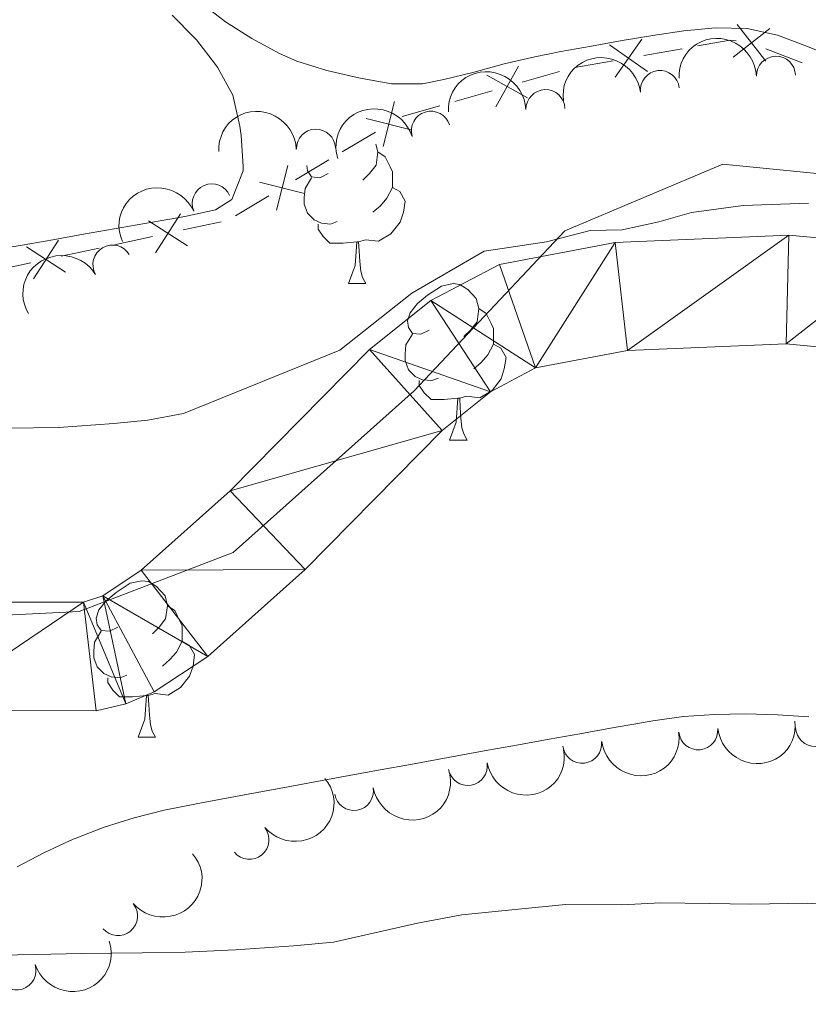
# Model space of a CAD drawing. Units: metres. Extents: x 641166 to 645682, y 711173 to 714235.
# Drawn here: x 643128 to 643179, y 713034 to 713097 of the extents above; entities that cross this region are included whole.
import ezdxf

# ---------------------------------------------------------------- set-up
doc = ezdxf.new("R2010")
doc.units = ezdxf.units.M
doc.header["$MEASUREMENT"] = 0
for name, color, linetype, lineweight in [('Carátula', 7, 'Continuous', 5), ('Edificios construcciones cerramientos', 7, 'Continuous', 5), ('Elementos auxiliares', 7, 'Continuous', 5), ('Entidades rústicas y varios', 7, 'Continuous', 5), ('Hidrografía', 7, 'Continuous', 5), ('Otros límites administrativos', 7, 'Continuous', 5), ('Relieve y altimetría', 7, 'Continuous', 5)]:
    doc.layers.add(name, color=color, linetype=linetype, lineweight=lineweight)

msp = doc.modelspace()

# ---------------------------------------------------------------- linework, layer by layer
at = {"layer": 'Carátula', "color": 7, "linetype": 'Continuous', "lineweight": 5}
msp.add_3dface([(641227.54, 711173.0900000001), (645681.5800000001, 711265.1699999999), (645620.19, 714234.55), (641166.1499999999, 714142.46)], dxfattribs=at)
at = {"layer": 'Edificios construcciones cerramientos', "color": 250, "linetype": 'Continuous', "lineweight": 5}
for p, q in [((643170.8989277051, 713094.8508965794, 413.24), (643168.4365786617, 713094.4186499033, 413.24)), ((643178.584104381, 713093.9373632213, 413.2667195271515), (643176.2518014372, 713094.8375503225, 413.2616048277129)), ((643166.466699427, 713094.0728525624, 413.24), (643164.0043503835, 713093.6406058862, 413.24)), ((643163.0385565495, 713093.3843881602, 413.235675172402), (643160.6343671735, 713092.6990409156, 413.2225375255378)), ((643158.7110156724, 713092.1507631198, 413.2120274080464), (643156.3068262963, 713091.465415875, 413.1988897611823)), ((643155.3451505459, 713091.1912769771, 413.1936347024366), (643152.9409611698, 713090.5059297322, 413.1804970555724)), ((643151.2208528535, 713089.5063242977, 413.0113664069884), (643149.0833288801, 713088.2288122198, 412.7901105501513)), ((643148.2283192906, 713087.7178073889, 412.7016082074164), (643146.0907953172, 713086.4402953109, 412.4803523505793)), ((643144.3807761383, 713085.4182856488, 412.3033476651096), (643142.2432521649, 713084.1407735711, 412.0820918082725)), ((643141.3378188284, 713083.7533675365, 412.0311474498476), (643138.8938849221, 713083.2269281358, 412.0381201571411)), ((643136.9387377969, 713082.8057766152, 412.043698322976), (643134.4948038906, 713082.2793372145, 412.0506710302695)), ((643133.5172303279, 713082.0687614542, 412.053460113187), (643131.0732964214, 713081.5423220533, 412.0604328204805)), ((643129.1181492964, 713081.1211705327, 412.0660109863154), (643126.6742153899, 713080.594731132, 412.0729836936089))]:
    msp.add_line(p, q, dxfattribs=at)
at = {"layer": 'Edificios construcciones cerramientos', "color": 250, "linetype": 'Continuous', "lineweight": 5, "flags": 128}
for points, elevation in [([(643174.1767291524, 713094.309232912), (643176.5099499682, 713096.1466443045)], 413.24), ([(643176.2620452563, 713094.0613282006), (643174.4246338638, 713096.3945490161)], 413.24), ([(643168.6680482812, 713093.3944400423), (643166.2365878769, 713095.0997260306)], 413.24), ([(643166.5996750849, 713093.0313528343), (643168.3049610732, 713095.4628132386)], 413.24), ([(643174.3492981112, 713095.344908616), (643173.97, 713095.3900000001), (643171.8838673225, 713095.0237952499)], 413.24), ([(643158.9513049703, 713091.1286737798), (643160.3951522973, 713093.7239203763)], 413.2172824667921), ([(643160.970851932, 713091.7043734146), (643158.3756053355, 713093.1482207414)], 413.2172824667921), ([(643151.7133935108, 713088.5788499555), (643152.4386494302, 713091.458781179)], 413.0998687497233), ([(643153.5159870822, 713089.6561876074), (643150.6360558588, 713090.3814435268)], 413.0998687497233), ([(643144.8733167956, 713084.4908113068), (643145.598572715, 713087.3707425301)], 412.3918500078445), ([(643146.6759103669, 713085.5681489587), (643143.7959791436, 713086.2934048779)], 412.3918500078445), ([(643137.1115879498, 713081.77014762), (643138.7222895995, 713084.2652709025)], 412.0409092400586), ([(643139.164500416, 713082.2123584365), (643136.6693771335, 713083.823060086)], 412.0409092400586), ([(643129.2909994493, 713080.0855415375), (643130.901701099, 713082.5806648203)], 412.063221903398), ([(643131.3439119156, 713080.5277523543), (643128.8487886328, 713082.1384540035)], 412.063221903398)]:
    msp.add_lwpolyline(points, dxfattribs=dict(at, elevation=elevation))
at = {"layer": 'Elementos auxiliares', "color": 250, "linetype": 'Continuous', "lineweight": 5}
msp.add_3dface([(642045.8700000001, 713898.26), (645466.31, 713969.03), (645514.71, 711655.6000000001), (642093.1399999999, 711584.8600000001)], dxfattribs=at)
at = {"layer": 'Entidades rústicas y varios', "color": 92, "linetype": 'Continuous', "lineweight": 5}
for p, q in [((643149.49, 713079.79), (643150.6200000001, 713079.79)), ((643155.98, 713069.75), (643157.1000000001, 713069.75)), ((643136, 713050.7), (643137.1300000001, 713050.7))]:
    msp.add_line(p, q, dxfattribs=at)
at = {"layer": 'Entidades rústicas y varios', "color": 92, "linetype": 'Continuous', "lineweight": 5, "flags": 128}
for points in [[(643151.26, 713088.72), (643151.3800000001, 713088.23), (643151.27, 713087.3800000001), (643150.8400000001, 713086.8500000001), (643150.4199999999, 713086.4199999999)], [(643151.3800000001, 713088.23), (643151.8500000001, 713087.9099999999), (643152.1699999999, 713087.27), (643152.3300000001, 713086.95), (643152.3300000001, 713086.3700000001), (643152.3300000001, 713085.95), (643151.96, 713085.26), (643151.54, 713084.78), (643151.06, 713084.3600000001)], [(643148.19, 713086.8500000001), (643147.6599999999, 713086.5800000001), (643147.1300000001, 713086.6400000001), (643146.8700000001, 713087.01), (643146.8200000001, 713087.3600000001)], [(643148.78, 713083.77), (643148.3500000001, 713083.6100000001), (643147.77, 713083.6699999999), (643147.29, 713083.8800000001), (643146.8700000001, 713084.3), (643146.6499999999, 713084.8900000001), (643146.6499999999, 713085.31), (643146.71, 713085.8900000001), (643147.1300000001, 713086.5800000001)], [(643152.3300000001, 713085.95), (643152.78, 713085.7), (643153.1300000001, 713085.0800000001), (643153.02, 713084.3600000001), (643152.81, 713083.72), (643152.22, 713082.98), (643151.4299999999, 713082.5), (643150.5800000001, 713082.6000000001), (643150.1499999999, 713082.47)], [(643150.04, 713082.47), (643149.1499999999, 713082.3900000001), (643148.3, 713082.3900000001), (643147.8800000001, 713082.8200000001), (643147.56, 713083.29), (643147.56, 713083.6100000001)], [(643149.49, 713079.79), (643149.9299999999, 713080.95), (643150.04, 713082.47), (643150.1499999999, 713082.47), (643150.1799999999, 713081.8900000001), (643150.22, 713081.2), (643150.29, 713080.5900000001), (643150.3999999999, 713080.19), (643150.6200000001, 713079.79)], [(643154.6699999999, 713076.81), (643154.1399999999, 713076.55), (643153.6100000001, 713076.6000000001), (643153.3400000001, 713076.97), (643153.29, 713077.3999999999), (643153.45, 713077.9199999999), (643153.9299999999, 713078.51), (643154.56, 713079.04), (643155.46, 713079.6300000001), (643156.21, 713079.79), (643156.6300000001, 713079.73), (643157.1599999999, 713079.4199999999), (643157.69, 713078.8300000001), (643157.8500000001, 713078.19), (643157.74, 713077.3400000001), (643157.3200000001, 713076.81), (643156.8999999999, 713076.3900000001)], [(643157.8500000001, 713078.19), (643158.3300000001, 713077.8800000001), (643158.6399999999, 713077.24), (643158.8, 713076.9199999999), (643158.8, 713076.3400000001), (643158.8, 713075.9099999999), (643158.4299999999, 713075.22), (643158.01, 713074.74), (643157.53, 713074.3200000001)], [(643155.26, 713073.73), (643154.8400000001, 713073.5700000001), (643154.25, 713073.6300000001), (643153.78, 713073.8400000001), (643153.3500000001, 713074.27), (643153.1399999999, 713074.8500000001), (643153.1300000001, 713075.27), (643153.1799999999, 713075.8600000001), (643153.6100000001, 713076.55)], [(643158.8, 713075.9099999999), (643159.26, 713075.6599999999), (643159.6000000001, 713075.05), (643159.49, 713074.3200000001), (643159.29, 713073.6799999999), (643158.71, 713072.94), (643157.9099999999, 713072.46), (643157.06, 713072.5700000001), (643156.6300000001, 713072.44)], [(643156.52, 713072.44), (643155.6300000001, 713072.3500000001), (643154.79, 713072.3500000001), (643154.3600000001, 713072.78), (643154.04, 713073.26), (643154.04, 713073.5700000001)], [(643155.98, 713069.75), (643156.4099999999, 713070.9099999999), (643156.52, 713072.44), (643156.6300000001, 713072.44), (643156.6699999999, 713071.8500000001), (643156.7, 713071.1699999999), (643156.77, 713070.55), (643156.8899999999, 713070.1499999999), (643157.1000000001, 713069.75)], [(643134.7, 713057.76), (643134.1699999999, 713057.5), (643133.6399999999, 713057.55), (643133.3700000001, 713057.9199999999), (643133.3200000001, 713058.3500000001), (643133.48, 713058.8700000001), (643133.96, 713059.46), (643134.5900000001, 713059.99), (643135.49, 713060.5800000001), (643136.24, 713060.74), (643136.6699999999, 713060.6799999999), (643137.19, 713060.3700000001), (643137.73, 713059.78), (643137.8899999999, 713059.1400000001), (643137.77, 713058.29), (643137.3500000001, 713057.76), (643136.9299999999, 713057.3400000001)], [(643137.8899999999, 713059.1400000001), (643138.3600000001, 713058.8300000001), (643138.6699999999, 713058.19), (643138.8300000001, 713057.8700000001), (643138.8300000001, 713057.29), (643138.8300000001, 713056.8600000001), (643138.47, 713056.1699999999), (643138.05, 713055.69), (643137.5700000001, 713055.27)], [(643135.29, 713054.6799999999), (643134.8600000001, 713054.52), (643134.27, 713054.5800000001), (643133.8, 713054.79), (643133.3700000001, 713055.22), (643133.1599999999, 713055.8), (643133.1599999999, 713056.22), (643133.21, 713056.81), (643133.6399999999, 713057.5)], [(643138.8300000001, 713056.8600000001), (643139.29, 713056.6100000001), (643139.6300000001, 713056), (643139.53, 713055.27), (643139.31, 713054.6300000001), (643138.73, 713053.8900000001), (643137.9299999999, 713053.4099999999), (643137.0900000001, 713053.52), (643136.6499999999, 713053.3900000001)], [(643136.55, 713053.3900000001), (643135.6499999999, 713053.3), (643134.81, 713053.3), (643134.3899999999, 713053.73), (643134.0700000001, 713054.21), (643134.0700000001, 713054.52)], [(643136, 713050.7), (643136.4299999999, 713051.8600000001), (643136.55, 713053.3900000001), (643136.6499999999, 713053.3900000001), (643136.69, 713052.8), (643136.73, 713052.1200000001), (643136.79, 713051.5), (643136.9099999999, 713051.1000000001), (643137.1300000001, 713050.7)]]:
    msp.add_lwpolyline(points, dxfattribs=at)
at = {"layer": 'Entidades rústicas y varios', "color": 92, "linetype": 'Continuous', "lineweight": 5}
for points in [[(643157.55, 713093.3500000001, 413.15), (643155.6100000001, 713092.8700000001, 413.17), (643154.24, 713092.6000000001, 413.18), (643152.26, 713092.5900000001, 413.18), (643150.26, 713092.96, 413.18), (643150.05, 713093, 413.18), (643148.1000000001, 713093.46, 413.19), (643146.19, 713094.06, 413.2), (643145.0800000001, 713094.54, 413.21), (643143.3, 713095.5, 413.19), (643141.6200000001, 713096.5700000001, 413.16), (643140.28, 713097.6000000001, 413.15), (643138.74, 713098.8900000001, 413.15), (643137.21, 713100.1699999999, 413.16), (643135.69, 713101.46, 413.16), (643134.1599999999, 713102.75, 413.17), (643132.6300000001, 713104.04, 413.17), (643131.0900000001, 713105.3200000001, 413.18), (643130.73, 713105.6200000001, 413.18), (643129.2, 713106.8999999999, 413.18), (643127.6599999999, 713108.1799999999, 413.18)], [(643138.2, 713096.99, 412.05), (643139.6100000001, 713095.5700000001, 412.06), (643139.75, 713095.4199999999, 412.06), (643140.97, 713093.8400000001, 412.06), (643141.1100000001, 713093.6300000001, 412.06), (643142.0700000001, 713091.8800000001, 412), (643142.52, 713089.8900000001, 412), (643142.6100000001, 713089.29, 412), (643142.75, 713087.29, 411.97), (643142.74, 713087.01, 411.97), (643142.01, 713085.19, 411.97), (643140.97, 713084.51, 411.97), (643139.01, 713084.1000000001, 411.97), (643138.4099999999, 713083.99, 411.97), (643136.44, 713083.6400000001, 411.96), (643134.47, 713083.3, 411.95), (643132.5, 713082.95, 411.93), (643130.53, 713082.6000000001, 411.92), (643128.56, 713082.26, 411.9), (643126.5900000001, 713081.9299999999, 411.88)], [(643180.79, 713094.24, 413.12), (643178.94, 713095, 413.12), (643177.01, 713095.72, 413.12), (643175.06, 713096.1499999999, 413.11), (643173.04, 713096.19, 413.1), (643171.01, 713095.99, 413.09), (643169.02, 713095.69, 413.08), (643167.05, 713095.3700000001, 413.09), (643165.0800000001, 713095.02, 413.09), (643163.1100000001, 713094.6599999999, 413.1), (643161.44, 713094.3300000001, 413.12), (643159.49, 713093.8700000001, 413.13), (643157.55, 713093.3500000001, 413.15)], [(643128.24, 713042.3900000001, 409.68), (643130.01, 713043.3200000001, 409.6), (643131.8300000001, 713044.1699999999, 409.52), (643131.96, 713044.22, 409.51), (643133.8300000001, 713044.94, 409.44), (643135.75, 713045.54, 409.38), (643137.6799999999, 713046.02, 409.34), (643139.6399999999, 713046.4199999999, 409.3), (643139.72, 713046.44, 409.29), (643141.6799999999, 713046.8, 409.26), (643143.6499999999, 713047.1599999999, 409.23), (643145.6200000001, 713047.53, 409.2), (643147.5800000001, 713047.8900000001, 409.18), (643149.55, 713048.25, 409.15), (643151.52, 713048.6100000001, 409.13), (643153.48, 713048.96, 409.09), (643154.5, 713049.1499999999, 409.08), (643156.47, 713049.51, 409.03), (643158.44, 713049.8700000001, 408.99), (643160.4099999999, 713050.22, 408.94), (643162.3700000001, 713050.5800000001, 408.89), (643164.3400000001, 713050.9299999999, 408.84), (643166.31, 713051.28, 408.79), (643168.28, 713051.6300000001, 408.75), (643169.01, 713051.76, 408.73), (643170.99, 713052.04, 408.69), (643172.98, 713052.1699999999, 408.66), (643174.99, 713052.2, 408.62), (643177, 713052.1400000001, 408.6), (643179.01, 713052.02, 408.58)]]:
    msp.add_polyline3d(points, dxfattribs=at)
at = {"layer": 'Entidades rústicas y varios', "color": 92, "linetype": 'Continuous', "lineweight": 5, "extrusion": (-0.1552222663939204, -0.1642473434535035, 0.974129795347623)}
for centre in [(-22339.25060341787, 935296.9087052664, -216550.7471307473), (-22348.52721016854, 935285.5006918428, -216548.1005754037)]:
    msp.add_arc(centre, 2.516055640060342, 45.36446333574663, 225.9090503451193, dxfattribs=at)
at = {"layer": 'Entidades rústicas y varios', "color": 92, "linetype": 'Continuous', "lineweight": 5, "extrusion": (-0.141033155308643, -0.1765808339534232, 0.9741297953476231)}
msp.add_arc((57529.98098333704, 933864.1232215171, -216218.3539315551), 2.516055640060342, 45.36446333574664, 225.9090503451193, dxfattribs=at)
at = {"layer": 'Entidades rústicas y varios', "color": 92, "linetype": 'Continuous', "lineweight": 5}
for centre, radius, start, end in [((643176.9171809324, 713093.1142968906, 418.93), 1.250091938746998, 1.971247544614588, 181.18480196361), ((643169.4708237122, 713092.2000339632, 418.93), 1.250091938746999, 6.739086875412382, 185.9526412944078), ((643162.1312445665, 713090.9745436208, 418.93), 1.250091938746998, 1.971247544614588, 181.18480196361), ((643154.7803956734, 713089.5933298853, 418.93), 1.250091938746998, 17.18404641083835, 196.3976008298337), ((643147.4096168007, 713088.4463993909, 418.93), 1.250091938746999, 2.096852490598378, 181.3104069095938), ((643140.7289158623, 713084.930940428, 419.5247821278332), 1.250091938746998, 23.65057296348965, 202.8641273824851), ((643134.3593681413, 713081.0114109437, 419.8), 1.250091938746998, 30.80170063962196, 210.0152550586174), ((643179.4248502171, 713051.3649056668, 421.42), 1.250091938746999, 182.043023059963, 1.256577478958457), ((643171.9298460041, 713051.1488930893, 421.3631019858194), 1.250091938746998, 185.9080165885337, 5.121571007529178), ((643164.4840723497, 713050.2891277829, 421.3), 1.250091938746998, 187.1253245685035, 6.338878987498926), ((643157.1478599238, 713048.8610750167, 421.3), 1.250091938746999, 189.9720931957564, 9.18564761475186), ((643149.8473782272, 713047.2646011987, 421.3), 1.250091938746998, 189.9387881542568, 9.152342573252223), ((643143.1503917021, 713044.1257648675, 421.3), 1.250091938746999, 219.6879334818165, 38.90148790081194), ((643134.7175743529, 713039.2390311507, 421.3), 1.250091938746999, 220.4706540602034, 39.68420847919878), ((643128.2035583644, 713035.7530361786, 421.3), 1.250091938746999, 197.9624776680197, 17.17603208701513)]:
    msp.add_arc(centre, radius, start, end, dxfattribs=at)
at = {"layer": 'Entidades rústicas y varios', "color": 92, "linetype": 'Continuous', "lineweight": 5, "extrusion": (-0.1066836711023609, -0.1992228303586753, 0.9741297953476231)}
msp.add_arc((230345.0209259104, 908221.7596677549, -210269.558837558), 2.516055640060342, 45.36446333574665, 225.9090503451193, dxfattribs=at)
at = {"layer": 'Entidades rústicas y varios', "color": 92, "linetype": 'Continuous', "lineweight": 5, "extrusion": (-0.1548618274077585, -0.1645872298446264, 0.9741297953476229)}
msp.add_arc((-20252.86840579513, 935319.3524196366, -216555.9538683264), 2.516055640060343, 45.36446333574661, 225.9090503451192, dxfattribs=at)
at = {"layer": 'Entidades rústicas y varios', "color": 92, "linetype": 'Continuous', "lineweight": 5, "extrusion": (-0.08356791193695398, -0.2099703453121316, 0.974129795347623)}
msp.add_arc((333860.3960781604, 877163.6799733482, -203063.7562839743), 2.516055640060342, 45.36446333574666, 225.9090503451193, dxfattribs=at)
at = {"layer": 'Entidades rústicas y varios', "color": 92, "linetype": 'Continuous', "lineweight": 5, "extrusion": (-0.05677929391568971, -0.2187401508604078, 0.9741297953476229)}
msp.add_arc((443341.745598433, 829849.584680547, -192087.0340320609), 2.516055640060342, 45.36446333574663, 225.9090503451193, dxfattribs=at)
at = {"layer": 'Entidades rústicas y varios', "color": 92, "linetype": 'Continuous', "lineweight": 5, "extrusion": (0.1435795192006862, 0.1745166567468506, 0.974129795347623)}
msp.add_arc((-43653.7353413711, -934364.8452250574, 217196.2705067106), 2.516055640060342, 45.36446333574664, 225.9090503451193, dxfattribs=at)
at = {"layer": 'Entidades rústicas y varios', "color": 92, "linetype": 'Continuous', "lineweight": 5, "extrusion": (0.1398396073807074, 0.1775275359588135, 0.974129795347623)}
msp.add_arc((-64017.80036269611, -933245.4653049954, 216936.519769664), 2.516055640060342, 45.36446333574663, 225.9090503451192, dxfattribs=at)
at = {"layer": 'Entidades rústicas y varios', "color": 92, "linetype": 'Continuous', "lineweight": 5, "extrusion": (0.1308501223970608, 0.1842535950386652, 0.9741297953476229)}
msp.add_arc((-111518.9635745959, -928991.3236451795, 215949.5976015097), 2.516055640060342, 45.36446333574665, 225.9090503451193, dxfattribs=at)
at = {"layer": 'Entidades rústicas y varios', "color": 92, "linetype": 'Continuous', "lineweight": 5, "extrusion": (0.1309572036992098, 0.1841775030107694, 0.9741297953476229)}
msp.add_arc((-110959.5172909704, -929048.9236872833, 215962.9602873309), 2.516055640060341, 45.36446333574663, 225.9090503451192, dxfattribs=at)
at = {"layer": 'Entidades rústicas y varios', "color": 92, "linetype": 'Continuous', "lineweight": 5, "extrusion": (0.02230832698590324, 0.2248854827753189, 0.9741297953476231)}
msp.add_arc((-569617.0798582834, -752957.3206023957, 175111.310152616), 2.516055640060342, 45.36446333574664, 225.9090503451193, dxfattribs=at)
at = {"layer": 'Entidades rústicas y varios', "color": 92, "linetype": 'Continuous', "lineweight": 5, "extrusion": (0.01923416883828852, 0.2251692442699458, 0.9741297953476229)}
msp.add_arc((-580116.2732284282, -745301.6246203744, 173335.2583232481), 2.516055640060342, 45.36446333574663, 225.9090503451192, dxfattribs=at)
at = {"layer": 'Entidades rústicas y varios', "color": 92, "linetype": 'Continuous', "lineweight": 5, "extrusion": (0.1039672295301793, 0.2006538237856863, 0.9741297953476229)}
msp.add_arc((-242995.5506435081, -904846.4127002656, 210348.1978914964), 2.516055640060342, 45.36446333574663, 225.9090503451192, dxfattribs=at)
at = {"layer": 'Hidrografía', "color": 142, "linetype": 'Continuous', "lineweight": 15}
for points in [[(643122.3500000001, 713059.3700000001, 405.54), (643132.51, 713059.3600000001, 405.71), (643133.74, 713059.78, 405.75), (643136.21, 713061.4199999999, 405.77), (643141.9099999999, 713066.51, 405.84), (643150.8400000001, 713075.56, 405.97), (643154.78, 713078.71, 406.02), (643159.1799999999, 713081.02, 406.05), (643166.5900000001, 713082.4299999999, 406.06), (643177.74, 713082.8999999999, 406.11), (643185.5700000001, 713082.1599999999, 406.15), (643192.27, 713080.6400000001, 406.19), (643196.81, 713079, 406.22), (643201.21, 713076.8400000001, 406.25), (643205.81, 713073.8300000001, 406.27), (643212.75, 713068.52, 406.3), (643224.76, 713057.4099999999, 406.32), (643241.5900000001, 713039.75, 406.3)], [(643122.23, 713052.4099999999, 405.54), (643133.3200000001, 713052.3999999999, 405.71), (643135.22, 713052.8500000001, 405.73), (643137.04, 713053.6200000001, 405.75), (643140.47, 713055.8900000001, 405.77), (643146.71, 713061.46, 405.84), (643155.51, 713070.3800000001, 405.97), (643158.6100000001, 713072.8600000001, 406.02), (643161.5, 713074.3800000001, 406.05), (643167.3899999999, 713075.5, 406.06), (643177.56, 713075.9299999999, 406.11), (643184.47, 713075.27, 406.15), (643190.31, 713073.95, 406.19), (643194.0800000001, 713072.5900000001, 406.22), (643197.75, 713070.78, 406.25), (643201.79, 713068.1400000001, 406.27), (643208.26, 713063.19, 406.3), (643219.8700000001, 713052.45, 406.32), (643236.3600000001, 713035.1499999999, 406.3), (643241.3500000001, 713028.98, 406.29)]]:
    msp.add_polyline3d(points, dxfattribs=at)
at = {"layer": 'Otros límites administrativos', "color": 250, "linetype": 'Continuous', "lineweight": 5, "ltscale": 0.5}
msp.add_polyline3d([(643120.6699999999, 713058.1799999999, 405.47), (643132.22, 713058.77, 405.7), (643142.1000000001, 713062.54, 405.82), (643153.7, 713072.9199999999, 405.97), (643163.3800000001, 713083.1699999999, 410.1), (643173.51, 713087.44, 410.75), (643181.8999999999, 713086.6100000001, 410.6), (643188.79, 713083.6100000001, 408.38), (643196.5900000001, 713077.19, 406.22), (643206.8200000001, 713070.27, 406.28), (643215.51, 713064.3600000001, 406.3), (643228.0800000001, 713051.1000000001, 406.31), (643238.3700000001, 713036.55, 406.3), (643252.0800000001, 713023.81, 406.29), (643261.1399999999, 713018.29, 408.74), (643268.54, 713015.04, 409.76), (643274.3, 713009.99, 409.9), (643280.22, 713001.8999999999, 411.12), (643282.0700000001, 712993.27, 410.96), (643280.75, 712984.23, 410.31), (643276.8700000001, 712977.72, 409.22)], dxfattribs=at)
at = {"layer": 'Relieve y altimetría', "color": 30, "linetype": 'Continuous', "lineweight": 5, "elevation": 410, "flags": 128}
for points in [[(643127.7, 713070.52), (643130.9299999999, 713070.5700000001), (643134.45, 713070.8200000001), (643136.6300000001, 713071.04), (643138.9099999999, 713071.46), (643148.95, 713075.52), (643153.56, 713079.1799999999), (643158.19, 713081.8600000001), (643159.77, 713082.1000000001), (643162.2, 713082.47), (643165, 713083.2), (643167.04, 713083.23), (643169.4099999999, 713083.75), (643171.49, 713084.3500000001), (643174.81, 713084.79), (643178.99, 713084.95)], [(643181.48, 713039.9099999999), (643178.9099999999, 713040.06), (643175.3, 713040), (643172.6399999999, 713040.05), (643169.5, 713040.0900000001), (643167.03, 713039.96), (643163.4199999999, 713039.99), (643160.19, 713039.6599999999), (643156.77, 713039.31), (643153.9299999999, 713038.79), (643150.8, 713038.0800000001), (643148.53, 713037.56), (643145.97, 713037.3300000001), (643142.26, 713037.0800000001), (643139.03, 713036.9299999999), (643136.27, 713036.8900000001), (643132.3800000001, 713036.8300000001), (643129.4299999999, 713036.78), (643127.1499999999, 713036.74)]]:
    msp.add_lwpolyline(points, dxfattribs=at)

# ---------------------------------------------------------------- meshes
at = {"layer": 'Hidrografía', "color": 154, "linetype": 'Continuous', "lineweight": 15}
mesh = msp.add_polyface(dxfattribs=at)
corners = [(642885.9900000002, 713429.3700000001, 403.6300000000005), (642878.19, 713438.1899999997, 403.5899999999996), (642887.81, 713436.0999999999, 403.6299999999999), (642875.95, 713431.55, 403.5900000000009), (642889.8400000003, 713428.1199999996, 403.6400000000021), (642892.4700000002, 713434.5799999996, 403.6400000000024), (642901.4099999999, 713422.4099999997, 403.7199999999989), (642904.98, 713428.4099999999, 403.720000000002), (642907.97, 713417.77, 403.7300000000003), (642912.5700000001, 713423.04, 403.7300000000008), (642909.9000000001, 713415.7000000002, 403.7300000000013), (642915.4900000002, 713419.9099999999, 403.7300000000042), (642918.1399999999, 713415.4999999998, 403.7300000000009), (642911.9500000002, 713412.29, 403.7300000000004), (642923.28, 713403.8399999999, 403.7599999999995), (642913.5400000003, 713401.5500000003, 403.7300000000037), (642924.7100000002, 713399.2699999998, 403.7700000000016), (642925.6300000001, 713394.54, 403.7800000000009), (642913.7700000003, 713388.44, 403.7300000000029), (642925.8600000003, 713389.72, 403.8000000000033), (642925.5800000001, 713385.7099999997, 403.8100000000002), (642913.0400000003, 713376.72, 403.7300000000018), (642923.8, 713375.25, 403.8499999999999), (642910.4200000002, 713365.9100000001, 403.7300000000022), (642920.1300000004, 713360.8400000001, 403.9300000000017), (642910.01, 713362.6200000001, 403.7300000000008), (642917.04, 713350.8600000001, 404.0000000000002), (642904.1800000002, 713348, 403.7300000000018), (642913.5700000003, 713342.52, 404.0600000000026), (642911.1400000004, 713338.28, 404.0900000000008), (642896.8100000003, 713340.8500000001, 403.7300000000021), (642908.2000000002, 713334.2599999998, 404.120000000003), (642903.0700000001, 713329.1899999997, 404.1599999999981), (642896.7600000002, 713324.8399999999, 404.1900000000003), (642881.4800000002, 713334.03, 403.7300000000025), (642889.3999999999, 713320.5900000001, 404.1800000000005), (642874.02, 713332.02, 403.7299999999994), (642873.95, 713083.3099999998, 404.4600000000002), (642878.0700000001, 713088.9299999997, 404.4600000000001), (642885.5399999998, 713075.3999999999, 404.4700000000008), (642889.6100000001, 713081.0499999998, 404.4700000000014), (642890.3999999999, 713071.72, 404.4799999999995), (642894.7600000002, 713077.1499999999, 404.4800000000009), (643177.56, 713075.9299999999, 406.1100000000008), (643177.7400000002, 713082.8999999994, 406.1100000000004), (643185.5700000001, 713082.1599999997, 406.1499999999991), (643167.3899999999, 713075.5, 406.0600000000006), (643166.5900000001, 713082.4299999999, 406.0600000000013), (643184.47, 713075.2699999998, 406.1500000000005), (643161.5000000002, 713074.3800000001, 406.0500000000005), (643192.2700000003, 713080.6399999997, 406.1900000000019), (643190.31, 713073.9499999997, 406.1900000000009), (643159.1799999999, 713081.0199999998, 406.0499999999995), (643154.78, 713078.71, 406.0200000000015), (643158.6100000003, 713072.8599999999, 406.0199999999996), (643150.8400000003, 713075.5599999998, 405.9700000000016), (643155.5100000002, 713070.3800000001, 405.97), (643196.8100000003, 713078.9999999998, 406.2200000000008), (643194.0800000001, 713072.5900000001, 406.2199999999997), (643197.7500000002, 713070.7799999998, 406.2500000000013), (643201.2100000002, 713076.8399999999, 406.2500000000015), (643205.8100000003, 713073.8300000001, 406.2700000000008)]
mesh.append_faces([[corners[k] for k in face] for face in [(4, 5, 6), (6, 7, 8), (8, 9, 10), (10, 12, 13), (13, 14, 15), (15, 17, 18), (18, 20, 21), (21, 22, 23), (23, 24, 25), (25, 26, 27), (27, 29, 30), (30, 33, 34), (34, 35, 36), (37, 38, 39), (39, 40, 41), (44, 46, 47), (43, 45, 48), (48, 50, 51), (47, 49, 52), (52, 49, 53), (53, 54, 55), (51, 57, 58), (57, 51, 50), (58, 57, 59)]], dxfattribs={"vtx0": -1, "vtx1": -1, "color": 154})
mesh.append_faces([[corners[k] for k in face] for face in [(0, 1, 2), (1, 0, 3), (4, 2, 5), (2, 4, 0), (6, 5, 7), (8, 7, 9), (10, 9, 11), (10, 11, 12), (13, 12, 14), (15, 14, 16), (15, 16, 17), (18, 17, 19), (18, 19, 20), (21, 20, 22), (23, 22, 24), (25, 24, 26), (27, 26, 28), (27, 28, 29), (30, 29, 31), (30, 31, 32), (30, 32, 33), (34, 33, 35), (39, 38, 40), (41, 40, 42), (43, 44, 45), (44, 43, 46), (47, 46, 49), (48, 45, 50), (53, 49, 54), (55, 54, 56), (59, 57, 60), (59, 60, 61)]], dxfattribs={"vtx0": -1, "vtx2": -1, "color": 154})
mesh = msp.add_polyface(dxfattribs=at)
corners = [(642890.3999999999, 713071.72, 404.4799999999995), (642894.7600000002, 713077.1499999999, 404.4800000000009), (642922.2200000002, 713053.73, 404.4800000000013), (642917.79, 713048.3600000001, 404.4800000000009), (642930.5900000001, 713047.0499999998, 404.1900000000015), (642926.4100000001, 713041.48, 404.190000000003), (642936.6599999999, 713042.76, 404.009999999999), (642933, 713036.8199999998, 404.0099999999999), (642940.29, 713040.8299999998, 404.0099999999998), (642937.51, 713034.4199999997, 404.01), (642941.3200000003, 713033.1200000001, 404.0199999999999), (642943.0900000001, 713039.8700000001, 404.0199999999998), (642947.25, 713032.01, 404.0100000000008), (643087.8000000003, 713053.5199999998, 404.9800000000023), (643087.5200000003, 713060.49, 404.9800000000012), (643122.3500000001, 713059.3699999999, 405.539999999999), (643076.6599999999, 713059.2800000003, 404.8200000000013), (643122.23, 713052.4099999999, 405.5400000000008), (643132.51, 713059.3599999999, 405.7100000000012), (643133.3200000001, 713052.3999999999, 405.7099999999998), (643150.8400000003, 713075.5599999998, 405.9700000000016), (643155.5100000002, 713070.3800000001, 405.97), (643141.9100000001, 713066.5099999998, 405.8400000000028), (643146.7100000002, 713061.4599999997, 405.8400000000014), (643136.2100000002, 713061.4199999997, 405.7700000000023), (643140.4700000002, 713055.8899999994, 405.770000000002), (643133.74, 713059.7799999998, 405.750000000001), (643137.0400000003, 713053.6200000001, 405.7500000000009), (643135.2200000002, 713052.8499999999, 405.7300000000012), (643077.8700000001, 713052.4099999999, 404.8199999999998), (643062.9100000001, 713055.97, 404.610000000001), (643064.6700000002, 713049.23, 404.6100000000012), (643043.0700000001, 713050.3999999997, 403.9199999999995), (643044.8899999999, 713043.6799999997, 403.9200000000014), (643009.74, 713041.6699999997, 403.8700000000014), (643011.3200000001, 713034.8900000001, 403.8700000000007), (642995.1300000001, 713038.6599999997, 403.9199999999988), (642996.1200000001, 713031.76, 403.9199999999994), (642986.1400000004, 713030.9299999999, 403.9400000000016), (642985.81, 713037.8900000001, 403.9399999999993), (642971.4100000001, 713030.75, 403.9700000000017), (642971.4600000002, 713037.71, 403.9700000000024), (642959.7800000003, 713038.02, 403.9900000000038), (642959.4199999999, 713031.0699999996, 403.9899999999998), (642948.1599999999, 713038.9199999999, 404.0100000000008), (643197.7500000002, 713070.7799999998, 406.2500000000013), (643205.8100000003, 713073.8300000001, 406.2700000000008), (643201.7900000003, 713068.1400000001, 406.2700000000007), (643208.26, 713063.19, 406.2999999999994), (643212.7500000002, 713068.52, 406.3000000000028), (643210.5400000003, 712909.9899999998, 406.2800000000018), (643217.8500000001, 712907.5800000001, 406.3000000000003), (643208.1500000001, 712900.3800000001, 406.300000000001), (643201.8100000003, 712900.94, 406.2800000000013), (643206.3300000001, 712897.0700000001, 406.3000000000019), (643200.4700000002, 712897.1699999999, 406.2800000000016), (643200.5600000003, 712892.02, 406.2800000000026), (643205.98, 712890.51, 406.3000000000019), (643201.1200000001, 712886.4099999999, 406.2800000000008), (643208.8400000001, 712873.4299999999, 406.279999999999), (643215.1399999999, 712875.22, 406.3000000000014)]
mesh.append_faces([[corners[k] for k in face] for face in [(0, 2, 3), (3, 4, 5), (5, 6, 7), (7, 8, 9), (9, 8, 10), (10, 11, 12), (14, 13, 16), (17, 18, 19), (20, 21, 22), (22, 23, 24), (24, 25, 26), (16, 29, 30), (19, 18, 28), (30, 31, 32), (32, 33, 34), (34, 35, 36), (36, 38, 39), (41, 40, 42), (44, 12, 11), (12, 44, 43), (45, 46, 47), (47, 46, 48), (50, 52, 53), (53, 54, 55), (55, 54, 56), (56, 57, 58), (58, 57, 59)]], dxfattribs={"vtx0": -1, "vtx1": -1, "color": 154})
mesh.append_faces([[corners[k] for k in face] for face in [(0, 1, 2), (3, 2, 4), (5, 4, 6), (7, 6, 8), (10, 8, 11), (13, 14, 15), (17, 15, 18), (15, 17, 13), (22, 21, 23), (24, 23, 25), (26, 25, 27), (26, 27, 28), (16, 13, 29), (30, 29, 31), (32, 31, 33), (34, 33, 35), (36, 35, 37), (36, 37, 38), (40, 41, 39), (42, 40, 43), (39, 38, 40), (43, 44, 42), (48, 46, 49), (50, 51, 52), (53, 52, 54), (56, 54, 57), (59, 57, 60), (28, 18, 26)]], dxfattribs={"vtx0": -1, "vtx2": -1, "color": 154})

doc.saveas('drawing.dxf')
